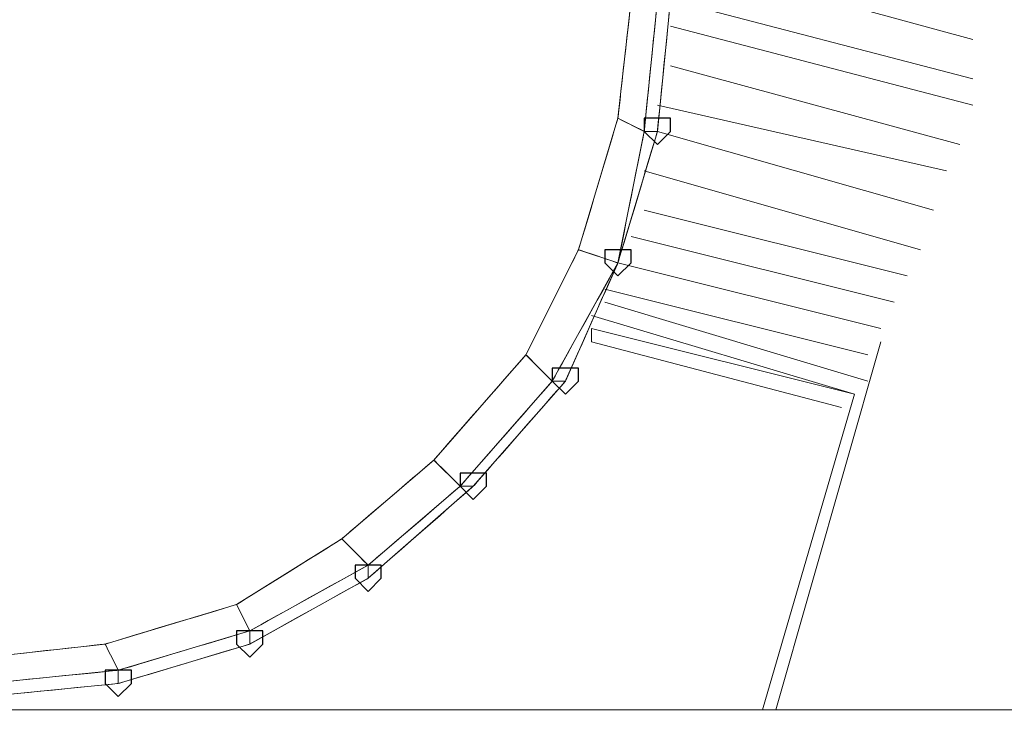
# Model space of a CAD drawing. Units: millimetres. Extents: x -1328 to 11008, y -13683 to -1499.
# Drawn here: x 3491 to 3595, y -1775 to -1701 of the extents above; entities that cross this region are included whole.
import ezdxf

# ---------------------------------------------------------------- set-up
doc = ezdxf.new("R2010")
doc.units = ezdxf.units.MM
doc.header["$MEASUREMENT"] = 0
doc.layers.add('layer 1', color=7, linetype='Continuous')
doc.layers.add('размер', color=92, linetype='Continuous', lineweight=15)
doc.dimstyles.new('Размер М1.1', dxfattribs={"dimtxt": 300, "dimasz": 200, "dimexe": 1, "dimexo": 1, "dimgap": 50, "dimtad": 1, "dimdec": 0, "dimzin": 0, "dimtxsty": 'Standard', "dimcen": 2.5, "dimazin": 0, "dimtfac": 1, "dimtmove": 0, "dimatfit": 3, "dimfxl": 1, "dimtzin": 0, "dimarcsym": 0})

# ---------------------------------------------------------------- blocks, each defined once
blk = doc.blocks.new('*D1')
at = {"layer": 'Defpoints', "color": 0, "transparency": 16777216}
for p in [(1428.09, -1501.46), (3646.98, -1501.46), (8085.94, -5248.21)]:
    blk.add_point(p, dxfattribs=at)
at = {"layer": 'размер', "color": 0, "lineweight": -2, "transparency": 16777216}
for p, q in [((3645.98, -1501.46), (1427.09, -1501.46)), ((1428.09, -5048.21), (1428.09, -1701.46)), ((8084.94, -5248.21), (1427.09, -5248.21))]:
    blk.add_line(p, q, dxfattribs=at)
at = {"layer": 'размер', "color": 0, "transparency": 16777216}
for points in [[(1394.76, -1701.46), (1461.42, -1701.46), (1428.09, -1501.46)], [(1394.76, -5048.21), (1461.42, -5048.21), (1428.09, -5248.21)]]:
    blk.add_solid(points, dxfattribs=at)
at = {"layer": 'размер', "color": 0, "transparency": 16777216, "insert": (1278.09, -3374.83), "char_height": 200, "attachment_point": 5, "rotation": 90}
blk.add_mtext('3500', dxfattribs=at)

msp = doc.modelspace()

# ---------------------------------------------------------------- linework, layer by layer
at = {"layer": 'layer 1', "lineweight": 13}
for points in [[(3591.8, -1702.63), (3591.8, -1702.63), (3561.06, -1694.24), (3561.06, -1694.24)], [(3554.08, -1711.01), (3554.08, -1711.01), (3555.47, -1698.43), (3555.47, -1698.43)], [(3559.66, -1698.43), (3559.66, -1698.43), (3558.27, -1712.4), (3558.27, -1712.4)], [(3558.27, -1712.4), (3558.27, -1712.4), (3559.66, -1698.43), (3559.66, -1698.43)], [(3558.27, -1712.4), (3558.27, -1712.4), (3559.66, -1698.43), (3559.66, -1698.43)], [(3591.8, -1706.82), (3591.8, -1706.82), (3559.66, -1698.43), (3559.66, -1698.43)], [(3591.8, -1709.61), (3591.8, -1709.61), (3559.66, -1701.23), (3559.66, -1701.23)], [(3590.4, -1713.8), (3590.4, -1713.8), (3559.66, -1705.42), (3559.66, -1705.42)], [(3589, -1716.59), (3589, -1716.59), (3558.27, -1709.61), (3558.27, -1709.61)], [(3549.89, -1724.98), (3549.89, -1724.98), (3554.08, -1711.01), (3554.08, -1711.01)], [(3556.87, -1712.4), (3556.87, -1712.4), (3554.08, -1711.01), (3554.08, -1711.01)], [(3558.27, -1712.4), (3558.27, -1712.4), (3554.08, -1726.38), (3554.08, -1726.38)], [(3554.08, -1726.38), (3554.08, -1726.38), (3558.27, -1712.4), (3558.27, -1712.4)], [(3554.08, -1726.38), (3554.08, -1726.38), (3558.27, -1712.4), (3558.27, -1712.4)], [(3587.6, -1720.78), (3587.6, -1720.78), (3558.27, -1712.4), (3558.27, -1712.4)], [(3586.21, -1724.98), (3586.21, -1724.98), (3556.87, -1716.59), (3556.87, -1716.59)], [(3584.81, -1727.77), (3584.81, -1727.77), (3556.87, -1720.78), (3556.87, -1720.78)], [(3583.41, -1730.57), (3583.41, -1730.57), (3555.47, -1723.58), (3555.47, -1723.58)], [(3544.3, -1736.15), (3544.3, -1736.15), (3549.89, -1724.98), (3549.89, -1724.98)], [(3554.08, -1726.38), (3554.08, -1726.38), (3548.49, -1738.95), (3548.49, -1738.95)], [(3548.49, -1738.95), (3548.49, -1738.95), (3554.08, -1726.38), (3554.08, -1726.38)], [(3548.49, -1738.95), (3548.49, -1738.95), (3554.08, -1726.38), (3554.08, -1726.38)], [(3582.01, -1733.36), (3582.01, -1733.36), (3554.08, -1726.38), (3554.08, -1726.38)], [(3580.62, -1736.15), (3580.62, -1736.15), (3552.68, -1729.17), (3552.68, -1729.17)], [(3580.62, -1738.95), (3580.62, -1738.95), (3552.68, -1730.57), (3552.68, -1730.57)], [(3579.22, -1740.34), (3579.22, -1740.34), (3551.28, -1731.96), (3551.28, -1731.96)], [(3579.22, -1740.34), (3579.22, -1740.34), (3551.28, -1733.36), (3551.28, -1733.36)], [(3551.28, -1734.76), (3551.28, -1734.76), (3577.82, -1741.74), (3577.82, -1741.74)], [(3582.01, -1734.76), (3582.01, -1734.76), (3570.84, -1773.87), (3570.84, -1773.87)], [(3570.84, -1773.87), (3570.84, -1773.87), (3582.01, -1734.76), (3582.01, -1734.76)], [(3570.84, -1773.87), (3570.84, -1773.87), (3582.01, -1734.76), (3582.01, -1734.76)], [(3534.52, -1747.33), (3534.52, -1747.33), (3544.3, -1736.15), (3544.3, -1736.15)], [(3547.09, -1738.95), (3547.09, -1738.95), (3544.3, -1736.15), (3544.3, -1736.15)], [(3548.49, -1738.95), (3548.49, -1738.95), (3538.71, -1750.12), (3538.71, -1750.12)], [(3538.71, -1750.12), (3538.71, -1750.12), (3548.49, -1738.95), (3548.49, -1738.95)], [(3538.71, -1750.12), (3538.71, -1750.12), (3548.49, -1738.95), (3548.49, -1738.95)], [(3579.22, -1740.34), (3579.22, -1740.34), (3569.44, -1773.87), (3569.44, -1773.87)], [(3569.44, -1773.87), (3569.44, -1773.87), (3579.22, -1740.34), (3579.22, -1740.34)], [(3579.22, -1740.34), (3579.22, -1740.34), (3569.44, -1773.87), (3569.44, -1773.87)], [(3524.74, -1755.71), (3524.74, -1755.71), (3534.52, -1747.33), (3534.52, -1747.33)], [(3538.71, -1750.12), (3538.71, -1750.12), (3527.53, -1759.9), (3527.53, -1759.9)], [(3527.53, -1759.9), (3527.53, -1759.9), (3538.71, -1750.12), (3538.71, -1750.12)], [(3527.53, -1759.9), (3527.53, -1759.9), (3538.71, -1750.12), (3538.71, -1750.12)], [(3513.56, -1762.69), (3513.56, -1762.69), (3524.74, -1755.71), (3524.74, -1755.71)], [(3527.53, -1758.5), (3527.53, -1758.5), (3524.74, -1755.71), (3524.74, -1755.71)], [(3527.53, -1759.9), (3527.53, -1759.9), (3514.96, -1766.89), (3514.96, -1766.89)], [(3514.96, -1766.89), (3514.96, -1766.89), (3527.53, -1759.9), (3527.53, -1759.9)], [(3514.96, -1766.89), (3514.96, -1766.89), (3527.53, -1759.9), (3527.53, -1759.9)], [(3499.59, -1766.89), (3499.59, -1766.89), (3513.56, -1762.69), (3513.56, -1762.69)], [(3500.99, -1769.68), (3500.99, -1769.68), (3499.59, -1766.89), (3499.59, -1766.89)], [(3514.96, -1766.89), (3514.96, -1766.89), (3500.99, -1771.08), (3500.99, -1771.08)], [(3500.99, -1771.08), (3500.99, -1771.08), (3514.96, -1766.89), (3514.96, -1766.89)], [(3500.99, -1771.08), (3500.99, -1771.08), (3514.96, -1766.89), (3514.96, -1766.89)], [(3500.99, -1771.08), (3500.99, -1771.08), (3487.02, -1772.48), (3487.02, -1772.48)], [(3500.99, -1771.08), (3500.99, -1771.08), (3487.02, -1772.48), (3487.02, -1772.48)], [(3487.02, -1772.48), (3487.02, -1772.48), (3500.99, -1771.08), (3500.99, -1771.08)], [(7355.31, -1773.87), (7355.31, -1773.87), (3404.6, -1773.87), (3404.6, -1773.87)], [(3404.6, -1773.87), (3404.6, -1773.87), (7355.31, -1773.87), (7355.31, -1773.87)]]:
    msp.add_open_spline(points, degree=3, dxfattribs=at)
for points, knots in [([(3554.08, -1711.01), (3554.08, -1711.01), (3554.08, -1711.01), (3555.47, -1698.43), (3555.47, -1698.43)], [0.84848485, 0.84848485, 0.84848485, 0.84848485, 0.84848486, 0.87878788, 0.87878788, 0.87878788, 0.87878788]), ([(3554.08, -1711.01), (3554.08, -1711.01), (3554.08, -1711.01), (3555.47, -1698.43), (3555.47, -1698.43)], [0.92248062, 0.92248062, 0.92248062, 0.92248062, 0.92248063, 0.930232558, 0.930232558, 0.930232558, 0.930232558]), ([(3556.87, -1712.4), (3556.87, -1712.4), (3556.87, -1712.4), (3558.27, -1698.43), (3558.27, -1698.43)], [0.375, 0.375, 0.375, 0.375, 0.37500001, 0.38888889, 0.38888889, 0.38888889, 0.38888889]), ([(3558.27, -1698.43), (3558.27, -1698.43), (3558.27, -1698.43), (3556.87, -1712.4), (3556.87, -1712.4)], [0.069767442, 0.069767442, 0.069767442, 0.069767442, 0.069767452, 0.07751938, 0.07751938, 0.07751938, 0.07751938]), ([(3558.27, -1698.43), (3558.27, -1698.43), (3558.27, -1698.43), (3556.87, -1712.4), (3556.87, -1712.4)], [0.5, 0.5, 0.5, 0.5, 0.5, 1, 1, 1, 1]), ([(3559.66, -1698.43), (3559.66, -1698.43), (3559.66, -1698.43), (3558.27, -1712.4), (3558.27, -1712.4)], [0.56944444, 0.56944444, 0.56944444, 0.56944444, 0.56944445, 0.58333333, 0.58333333, 0.58333333, 0.58333333]), ([(3549.89, -1724.98), (3549.89, -1724.98), (3549.89, -1724.98), (3554.08, -1711.01), (3554.08, -1711.01)], [0.81818182, 0.81818182, 0.81818182, 0.81818182, 0.81818183, 0.84848485, 0.84848485, 0.84848485, 0.84848485]), ([(3554.08, -1711.01), (3554.08, -1711.01), (3554.08, -1711.01), (3549.89, -1724.98), (3549.89, -1724.98)], [0.085271318, 0.085271318, 0.085271318, 0.085271318, 0.085271328, 0.093023256, 0.093023256, 0.093023256, 0.093023256]), ([(3556.87, -1712.4), (3556.87, -1712.4), (3556.87, -1712.4), (3554.08, -1711.01), (3554.08, -1711.01)], [0.07751938, 0.07751938, 0.07751938, 0.07751938, 0.07751939, 0.085271318, 0.085271318, 0.085271318, 0.085271318]), ([(3556.87, -1712.4), (3556.87, -1712.4), (3556.87, -1712.4), (3554.08, -1711.01), (3554.08, -1711.01)], [0.914728682, 0.914728682, 0.914728682, 0.914728682, 0.914728692, 0.92248062, 0.92248062, 0.92248062, 0.92248062]), ([(3554.08, -1726.38), (3554.08, -1726.38), (3554.08, -1726.38), (3558.27, -1712.4), (3558.27, -1712.4)], [0.34722222, 0.34722222, 0.34722222, 0.34722222, 0.34722223, 0.36111111, 0.36111111, 0.36111111, 0.36111111]), ([(3556.87, -1712.4), (3556.87, -1712.4), (3556.87, -1712.4), (3554.08, -1726.38), (3554.08, -1726.38)], [0.59722222, 0.59722222, 0.59722222, 0.59722222, 0.59722223, 0.61111111, 0.61111111, 0.61111111, 0.61111111]), ([(3554.08, -1726.38), (3554.08, -1726.38), (3554.08, -1726.38), (3556.87, -1712.4), (3556.87, -1712.4)], [0.906976744, 0.906976744, 0.906976744, 0.906976744, 0.906976754, 0.914728682, 0.914728682, 0.914728682, 0.914728682]), ([(3556.87, -1712.4), (3556.87, -1712.4), (3556.87, -1712.4), (3554.08, -1726.38), (3554.08, -1726.38)], [0.5, 0.5, 0.5, 0.5, 0.5, 1, 1, 1, 1]), ([(3558.27, -1712.4), (3558.27, -1712.4), (3558.27, -1712.4), (3556.87, -1712.4), (3556.87, -1712.4)], [0.36111111, 0.36111111, 0.36111111, 0.36111111, 0.36111112, 0.375, 0.375, 0.375, 0.375]), ([(3558.27, -1712.4), (3558.27, -1712.4), (3558.27, -1712.4), (3556.87, -1712.4), (3556.87, -1712.4)], [0.58333333, 0.58333333, 0.58333333, 0.58333333, 0.58333334, 0.59722222, 0.59722222, 0.59722222, 0.59722222]), ([(3558.27, -1712.4), (3558.27, -1712.4), (3558.27, -1712.4), (3556.87, -1712.4), (3556.87, -1712.4)], [0.25, 0.25, 0.25, 0.25, 0.25, 0.5, 0.5, 0.5, 0.5]), ([(3544.3, -1736.15), (3544.3, -1736.15), (3544.3, -1736.15), (3549.89, -1724.98), (3549.89, -1724.98)], [0.78787879, 0.78787879, 0.78787879, 0.78787879, 0.7878788, 0.81818182, 0.81818182, 0.81818182, 0.81818182]), ([(3544.3, -1736.15), (3544.3, -1736.15), (3544.3, -1736.15), (3549.89, -1724.98), (3549.89, -1724.98)], [0.891472868, 0.891472868, 0.891472868, 0.891472868, 0.891472878, 0.899224806, 0.899224806, 0.899224806, 0.899224806]), ([(3549.89, -1724.98), (3549.89, -1724.98), (3549.89, -1724.98), (3554.08, -1726.38), (3554.08, -1726.38)], [0.093023256, 0.093023256, 0.093023256, 0.093023256, 0.093023266, 0.100775194, 0.100775194, 0.100775194, 0.100775194]), ([(3549.89, -1724.98), (3549.89, -1724.98), (3549.89, -1724.98), (3554.08, -1726.38), (3554.08, -1726.38)], [0.899224806, 0.899224806, 0.899224806, 0.899224806, 0.899224816, 0.906976744, 0.906976744, 0.906976744, 0.906976744]), ([(3549.89, -1724.98), (3549.89, -1724.98), (3549.89, -1724.98), (3554.08, -1726.38), (3554.08, -1726.38)], [0.3333333, 0.3333333, 0.3333333, 0.3333333, 0.3333333, 1, 1, 1, 1]), ([(3547.09, -1738.95), (3547.09, -1738.95), (3547.09, -1738.95), (3554.08, -1726.38), (3554.08, -1726.38)], [0.33333333, 0.33333333, 0.33333333, 0.33333333, 0.33333334, 0.34722222, 0.34722222, 0.34722222, 0.34722222]), ([(3554.08, -1726.38), (3554.08, -1726.38), (3554.08, -1726.38), (3547.09, -1738.95), (3547.09, -1738.95)], [0.100775194, 0.100775194, 0.100775194, 0.100775194, 0.100775204, 0.108527132, 0.108527132, 0.108527132, 0.108527132]), ([(3554.08, -1726.38), (3554.08, -1726.38), (3554.08, -1726.38), (3547.09, -1738.95), (3547.09, -1738.95)], [0.3333333, 0.3333333, 0.3333333, 0.3333333, 0.3333333, 1, 1, 1, 1]), ([(3554.08, -1726.38), (3554.08, -1726.38), (3554.08, -1726.38), (3548.49, -1738.95), (3548.49, -1738.95)], [0.61111111, 0.61111111, 0.61111111, 0.61111111, 0.61111112, 0.625, 0.625, 0.625, 0.625]), ([(3551.28, -1733.36), (3551.28, -1733.36), (3551.28, -1733.36), (3551.28, -1734.76), (3551.28, -1734.76)], [0.3333333, 0.3333333, 0.3333333, 0.3333333, 0.3333333, 1, 1, 1, 1]), ([(3534.52, -1747.33), (3534.52, -1747.33), (3534.52, -1747.33), (3544.3, -1736.15), (3544.3, -1736.15)], [0.75757576, 0.75757576, 0.75757576, 0.75757576, 0.75757577, 0.78787879, 0.78787879, 0.78787879, 0.78787879]), ([(3544.3, -1736.15), (3544.3, -1736.15), (3544.3, -1736.15), (3534.52, -1747.33), (3534.52, -1747.33)], [0.11627907, 0.11627907, 0.11627907, 0.11627907, 0.11627908, 0.124031008, 0.124031008, 0.124031008, 0.124031008]), ([(3547.09, -1738.95), (3547.09, -1738.95), (3547.09, -1738.95), (3544.3, -1736.15), (3544.3, -1736.15)], [0.108527132, 0.108527132, 0.108527132, 0.108527132, 0.108527142, 0.11627907, 0.11627907, 0.11627907, 0.11627907]), ([(3547.09, -1738.95), (3547.09, -1738.95), (3547.09, -1738.95), (3544.3, -1736.15), (3544.3, -1736.15)], [0.88372093, 0.88372093, 0.88372093, 0.88372093, 0.88372094, 0.891472868, 0.891472868, 0.891472868, 0.891472868]), ([(3547.09, -1738.95), (3547.09, -1738.95), (3547.09, -1738.95), (3537.31, -1750.12), (3537.31, -1750.12)], [0.63888889, 0.63888889, 0.63888889, 0.63888889, 0.6388889, 0.65277778, 0.65277778, 0.65277778, 0.65277778]), ([(3537.31, -1750.12), (3537.31, -1750.12), (3537.31, -1750.12), (3547.09, -1738.95), (3547.09, -1738.95)], [0.875968992, 0.875968992, 0.875968992, 0.875968992, 0.875969002, 0.88372093, 0.88372093, 0.88372093, 0.88372093]), ([(3547.09, -1738.95), (3547.09, -1738.95), (3547.09, -1738.95), (3537.31, -1750.12), (3537.31, -1750.12)], [0.5, 0.5, 0.5, 0.5, 0.5, 1, 1, 1, 1]), ([(3538.71, -1750.12), (3538.71, -1750.12), (3538.71, -1750.12), (3548.49, -1738.95), (3548.49, -1738.95)], [0.30555556, 0.30555556, 0.30555556, 0.30555556, 0.30555557, 0.31944444, 0.31944444, 0.31944444, 0.31944444]), ([(3548.49, -1738.95), (3548.49, -1738.95), (3548.49, -1738.95), (3547.09, -1738.95), (3547.09, -1738.95)], [0.31944444, 0.31944444, 0.31944444, 0.31944444, 0.31944445, 0.33333333, 0.33333333, 0.33333333, 0.33333333]), ([(3548.49, -1738.95), (3548.49, -1738.95), (3548.49, -1738.95), (3547.09, -1738.95), (3547.09, -1738.95)], [0.625, 0.625, 0.625, 0.625, 0.62500001, 0.63888889, 0.63888889, 0.63888889, 0.63888889]), ([(3548.49, -1738.95), (3548.49, -1738.95), (3548.49, -1738.95), (3547.09, -1738.95), (3547.09, -1738.95)], [0.25, 0.25, 0.25, 0.25, 0.25, 0.5, 0.5, 0.5, 0.5]), ([(3524.74, -1755.71), (3524.74, -1755.71), (3524.74, -1755.71), (3534.52, -1747.33), (3534.52, -1747.33)], [0.72727273, 0.72727273, 0.72727273, 0.72727273, 0.72727274, 0.75757576, 0.75757576, 0.75757576, 0.75757576]), ([(3524.74, -1755.71), (3524.74, -1755.71), (3524.74, -1755.71), (3534.52, -1747.33), (3534.52, -1747.33)], [0.860465116, 0.860465116, 0.860465116, 0.860465116, 0.860465126, 0.868217054, 0.868217054, 0.868217054, 0.868217054]), ([(3534.52, -1747.33), (3534.52, -1747.33), (3534.52, -1747.33), (3537.31, -1750.12), (3537.31, -1750.12)], [0.124031008, 0.124031008, 0.124031008, 0.124031008, 0.124031018, 0.131782946, 0.131782946, 0.131782946, 0.131782946]), ([(3534.52, -1747.33), (3534.52, -1747.33), (3534.52, -1747.33), (3537.31, -1750.12), (3537.31, -1750.12)], [0.868217054, 0.868217054, 0.868217054, 0.868217054, 0.868217064, 0.875968992, 0.875968992, 0.875968992, 0.875968992]), ([(3534.52, -1747.33), (3534.52, -1747.33), (3534.52, -1747.33), (3537.31, -1750.12), (3537.31, -1750.12)], [0.3333333, 0.3333333, 0.3333333, 0.3333333, 0.3333333, 1, 1, 1, 1]), ([(3527.53, -1758.5), (3527.53, -1758.5), (3527.53, -1758.5), (3537.31, -1750.12), (3537.31, -1750.12)], [0.27777778, 0.27777778, 0.27777778, 0.27777778, 0.27777779, 0.29166667, 0.29166667, 0.29166667, 0.29166667]), ([(3538.71, -1750.12), (3538.71, -1750.12), (3538.71, -1750.12), (3527.53, -1759.9), (3527.53, -1759.9)], [0.66666667, 0.66666667, 0.66666667, 0.66666667, 0.66666668, 0.68055556, 0.68055556, 0.68055556, 0.68055556]), ([(3537.31, -1750.12), (3537.31, -1750.12), (3537.31, -1750.12), (3527.53, -1758.5), (3527.53, -1758.5)], [0.131782946, 0.131782946, 0.131782946, 0.131782946, 0.131782956, 0.139534884, 0.139534884, 0.139534884, 0.139534884]), ([(3537.31, -1750.12), (3537.31, -1750.12), (3537.31, -1750.12), (3527.53, -1758.5), (3527.53, -1758.5)], [0.5, 0.5, 0.5, 0.5, 0.5, 1, 1, 1, 1]), ([(3537.31, -1750.12), (3537.31, -1750.12), (3537.31, -1750.12), (3538.71, -1750.12), (3538.71, -1750.12)], [0.29166667, 0.29166667, 0.29166667, 0.29166667, 0.29166668, 0.30555556, 0.30555556, 0.30555556, 0.30555556]), ([(3537.31, -1750.12), (3537.31, -1750.12), (3537.31, -1750.12), (3538.71, -1750.12), (3538.71, -1750.12)], [0.65277778, 0.65277778, 0.65277778, 0.65277778, 0.65277779, 0.66666667, 0.66666667, 0.66666667, 0.66666667]), ([(3538.71, -1750.12), (3538.71, -1750.12), (3538.71, -1750.12), (3537.31, -1750.12), (3537.31, -1750.12)], [0.25, 0.25, 0.25, 0.25, 0.25, 0.5, 0.5, 0.5, 0.5]), ([(3513.56, -1762.69), (3513.56, -1762.69), (3513.56, -1762.69), (3524.74, -1755.71), (3524.74, -1755.71)], [0.6969697, 0.6969697, 0.6969697, 0.6969697, 0.69696971, 0.72727273, 0.72727273, 0.72727273, 0.72727273]), ([(3524.74, -1755.71), (3524.74, -1755.71), (3524.74, -1755.71), (3513.56, -1762.69), (3513.56, -1762.69)], [0.147286822, 0.147286822, 0.147286822, 0.147286822, 0.147286832, 0.15503876, 0.15503876, 0.15503876, 0.15503876]), ([(3527.53, -1758.5), (3527.53, -1758.5), (3527.53, -1758.5), (3524.74, -1755.71), (3524.74, -1755.71)], [0.139534884, 0.139534884, 0.139534884, 0.139534884, 0.139534894, 0.147286822, 0.147286822, 0.147286822, 0.147286822]), ([(3527.53, -1758.5), (3527.53, -1758.5), (3527.53, -1758.5), (3524.74, -1755.71), (3524.74, -1755.71)], [0.852713178, 0.852713178, 0.852713178, 0.852713178, 0.852713188, 0.860465116, 0.860465116, 0.860465116, 0.860465116]), ([(3527.53, -1758.5), (3527.53, -1758.5), (3527.53, -1758.5), (3514.96, -1765.49), (3514.96, -1765.49)], [0.69444444, 0.69444444, 0.69444444, 0.69444444, 0.69444445, 0.70833333, 0.70833333, 0.70833333, 0.70833333]), ([(3514.96, -1765.49), (3514.96, -1765.49), (3514.96, -1765.49), (3527.53, -1758.5), (3527.53, -1758.5)], [0.84496124, 0.84496124, 0.84496124, 0.84496124, 0.84496125, 0.852713178, 0.852713178, 0.852713178, 0.852713178]), ([(3527.53, -1758.5), (3527.53, -1758.5), (3527.53, -1758.5), (3514.96, -1765.49), (3514.96, -1765.49)], [0.5, 0.5, 0.5, 0.5, 0.5, 1, 1, 1, 1]), ([(3527.53, -1759.9), (3527.53, -1759.9), (3527.53, -1759.9), (3527.53, -1758.5), (3527.53, -1758.5)], [0.26388889, 0.26388889, 0.26388889, 0.26388889, 0.2638889, 0.27777778, 0.27777778, 0.27777778, 0.27777778]), ([(3527.53, -1759.9), (3527.53, -1759.9), (3527.53, -1759.9), (3527.53, -1758.5), (3527.53, -1758.5)], [0.68055556, 0.68055556, 0.68055556, 0.68055556, 0.68055557, 0.69444444, 0.69444444, 0.69444444, 0.69444444]), ([(3527.53, -1759.9), (3527.53, -1759.9), (3527.53, -1759.9), (3527.53, -1758.5), (3527.53, -1758.5)], [0.25, 0.25, 0.25, 0.25, 0.25, 0.5, 0.5, 0.5, 0.5]), ([(3514.96, -1766.89), (3514.96, -1766.89), (3514.96, -1766.89), (3527.53, -1759.9), (3527.53, -1759.9)], [0.25, 0.25, 0.25, 0.25, 0.25000001, 0.26388889, 0.26388889, 0.26388889, 0.26388889]), ([(3499.59, -1766.89), (3499.59, -1766.89), (3499.59, -1766.89), (3513.56, -1762.69), (3513.56, -1762.69)], [0.66666667, 0.66666667, 0.66666667, 0.66666667, 0.66666668, 0.6969697, 0.6969697, 0.6969697, 0.6969697]), ([(3499.59, -1766.89), (3499.59, -1766.89), (3499.59, -1766.89), (3513.56, -1762.69), (3513.56, -1762.69)], [0.829457364, 0.829457364, 0.829457364, 0.829457364, 0.829457374, 0.837209302, 0.837209302, 0.837209302, 0.837209302]), ([(3513.56, -1762.69), (3513.56, -1762.69), (3513.56, -1762.69), (3514.96, -1765.49), (3514.96, -1765.49)], [0.15503876, 0.15503876, 0.15503876, 0.15503876, 0.15503877, 0.162790698, 0.162790698, 0.162790698, 0.162790698]), ([(3513.56, -1762.69), (3513.56, -1762.69), (3513.56, -1762.69), (3514.96, -1765.49), (3514.96, -1765.49)], [0.837209302, 0.837209302, 0.837209302, 0.837209302, 0.837209312, 0.84496124, 0.84496124, 0.84496124, 0.84496124]), ([(3513.56, -1762.69), (3513.56, -1762.69), (3513.56, -1762.69), (3514.96, -1765.49), (3514.96, -1765.49)], [0.3333333, 0.3333333, 0.3333333, 0.3333333, 0.3333333, 1, 1, 1, 1]), ([(3500.99, -1769.68), (3500.99, -1769.68), (3500.99, -1769.68), (3514.96, -1765.49), (3514.96, -1765.49)], [0.22222222, 0.22222222, 0.22222222, 0.22222222, 0.22222223, 0.23611111, 0.23611111, 0.23611111, 0.23611111]), ([(3514.96, -1765.49), (3514.96, -1765.49), (3514.96, -1765.49), (3500.99, -1769.68), (3500.99, -1769.68)], [0.162790698, 0.162790698, 0.162790698, 0.162790698, 0.162790708, 0.170542636, 0.170542636, 0.170542636, 0.170542636]), ([(3514.96, -1765.49), (3514.96, -1765.49), (3514.96, -1765.49), (3500.99, -1769.68), (3500.99, -1769.68)], [0.5, 0.5, 0.5, 0.5, 0.5, 1, 1, 1, 1]), ([(3514.96, -1765.49), (3514.96, -1765.49), (3514.96, -1765.49), (3514.96, -1766.89), (3514.96, -1766.89)], [0.23611111, 0.23611111, 0.23611111, 0.23611111, 0.23611112, 0.25, 0.25, 0.25, 0.25]), ([(3514.96, -1765.49), (3514.96, -1765.49), (3514.96, -1765.49), (3514.96, -1766.89), (3514.96, -1766.89)], [0.70833333, 0.70833333, 0.70833333, 0.70833333, 0.70833334, 0.72222222, 0.72222222, 0.72222222, 0.72222222]), ([(3514.96, -1766.89), (3514.96, -1766.89), (3514.96, -1766.89), (3514.96, -1765.49), (3514.96, -1765.49)], [0.25, 0.25, 0.25, 0.25, 0.25, 0.5, 0.5, 0.5, 0.5]), ([(3487.02, -1768.29), (3487.02, -1768.29), (3487.02, -1768.29), (3499.59, -1766.89), (3499.59, -1766.89)], [0.63636364, 0.63636364, 0.63636364, 0.63636364, 0.63636365, 0.66666667, 0.66666667, 0.66666667, 0.66666667]), ([(3499.59, -1766.89), (3499.59, -1766.89), (3499.59, -1766.89), (3487.02, -1768.29), (3487.02, -1768.29)], [0.178294574, 0.178294574, 0.178294574, 0.178294574, 0.178294584, 0.186046512, 0.186046512, 0.186046512, 0.186046512]), ([(3499.59, -1766.89), (3499.59, -1766.89), (3499.59, -1766.89), (3487.02, -1768.29), (3487.02, -1768.29)], [0.2, 0.2, 0.2, 0.2, 0.2, 0.4, 0.4, 0.4, 0.4]), ([(3500.99, -1769.68), (3500.99, -1769.68), (3500.99, -1769.68), (3499.59, -1766.89), (3499.59, -1766.89)], [0.170542636, 0.170542636, 0.170542636, 0.170542636, 0.170542646, 0.178294574, 0.178294574, 0.178294574, 0.178294574]), ([(3500.99, -1769.68), (3500.99, -1769.68), (3500.99, -1769.68), (3499.59, -1766.89), (3499.59, -1766.89)], [0.821705426, 0.821705426, 0.821705426, 0.821705426, 0.821705436, 0.829457364, 0.829457364, 0.829457364, 0.829457364]), ([(3514.96, -1766.89), (3514.96, -1766.89), (3514.96, -1766.89), (3500.99, -1771.08), (3500.99, -1771.08)], [0.72222222, 0.72222222, 0.72222222, 0.72222222, 0.72222223, 0.73611111, 0.73611111, 0.73611111, 0.73611111]), ([(3500.99, -1769.68), (3500.99, -1769.68), (3500.99, -1769.68), (3487.02, -1771.08), (3487.02, -1771.08)], [0.75, 0.75, 0.75, 0.75, 0.75000001, 0.76388889, 0.76388889, 0.76388889, 0.76388889]), ([(3487.02, -1771.08), (3487.02, -1771.08), (3487.02, -1771.08), (3500.99, -1769.68), (3500.99, -1769.68)], [0.813953488, 0.813953488, 0.813953488, 0.813953488, 0.813953498, 0.821705426, 0.821705426, 0.821705426, 0.821705426]), ([(3500.99, -1769.68), (3500.99, -1769.68), (3500.99, -1769.68), (3487.02, -1771.08), (3487.02, -1771.08)], [0.3333333, 0.3333333, 0.3333333, 0.3333333, 0.3333333, 0.5, 0.5, 0.5, 0.5]), ([(3500.99, -1771.08), (3500.99, -1771.08), (3500.99, -1771.08), (3500.99, -1769.68), (3500.99, -1769.68)], [0.20833333, 0.20833333, 0.20833333, 0.20833333, 0.20833334, 0.22222222, 0.22222222, 0.22222222, 0.22222222]), ([(3500.99, -1771.08), (3500.99, -1771.08), (3500.99, -1771.08), (3500.99, -1769.68), (3500.99, -1769.68)], [0.73611111, 0.73611111, 0.73611111, 0.73611111, 0.73611112, 0.75, 0.75, 0.75, 0.75]), ([(3500.99, -1771.08), (3500.99, -1771.08), (3500.99, -1771.08), (3500.99, -1769.68), (3500.99, -1769.68)], [0.1666667, 0.1666667, 0.1666667, 0.1666667, 0.1666667, 0.3333333, 0.3333333, 0.3333333, 0.3333333]), ([(3487.02, -1772.48), (3487.02, -1772.48), (3487.02, -1772.48), (3500.99, -1771.08), (3500.99, -1771.08)], [0.19444444, 0.19444444, 0.19444444, 0.19444444, 0.19444445, 0.20833333, 0.20833333, 0.20833333, 0.20833333]), ([(3404.6, -1773.87), (3404.6, -1773.87), (3404.6, -1773.87), (7355.31, -1773.87), (7355.31, -1773.87)], [0.1666667, 0.1666667, 0.1666667, 0.1666667, 0.1666667, 0.3333333, 0.3333333, 0.3333333, 0.3333333])]:
    msp.add_open_spline(points, degree=3, knots=knots, dxfattribs=at)
at = {"layer": 'layer 1'}
for points in [[(3558.27, -1711.01), (3558.27, -1711.01), (3556.87, -1711.01), (3556.87, -1711.01)], [(3554.08, -1724.98), (3554.08, -1724.98), (3552.68, -1724.98), (3552.68, -1724.98)], [(3548.49, -1737.55), (3548.49, -1737.55), (3547.09, -1737.55), (3547.09, -1737.55)], [(3538.71, -1748.73), (3538.71, -1748.73), (3537.31, -1748.73), (3537.31, -1748.73)], [(3527.53, -1758.5), (3527.53, -1758.5), (3526.14, -1758.5), (3526.14, -1758.5)], [(3514.96, -1765.49), (3514.96, -1765.49), (3513.56, -1765.49), (3513.56, -1765.49)], [(3500.99, -1769.68), (3500.99, -1769.68), (3499.59, -1769.68), (3499.59, -1769.68)]]:
    msp.add_open_spline(points, degree=3, dxfattribs=at)
for points, knots in [([(3556.87, -1711.01), (3556.87, -1711.01), (3556.87, -1711.01), (3556.87, -1712.4), (3556.87, -1712.4)], [0.1428571, 0.1428571, 0.1428571, 0.1428571, 0.1428572, 0.2857143, 0.2857143, 0.2857143, 0.2857143]), ([(3559.66, -1711.01), (3559.66, -1711.01), (3559.66, -1711.01), (3558.27, -1711.01), (3558.27, -1711.01)], [0.7142857, 0.7142857, 0.7142857, 0.7142857, 0.7142857, 1, 1, 1, 1]), ([(3559.66, -1712.4), (3559.66, -1712.4), (3559.66, -1712.4), (3559.66, -1711.01), (3559.66, -1711.01)], [0.5714286, 0.5714286, 0.5714286, 0.5714286, 0.5714286, 0.7142857, 0.7142857, 0.7142857, 0.7142857]), ([(3556.87, -1712.4), (3556.87, -1712.4), (3556.87, -1712.4), (3558.27, -1713.8), (3558.27, -1713.8)], [0.2857143, 0.2857143, 0.2857143, 0.2857143, 0.2857143, 0.4285714, 0.4285714, 0.4285714, 0.4285714]), ([(3558.27, -1713.8), (3558.27, -1713.8), (3558.27, -1713.8), (3559.66, -1712.4), (3559.66, -1712.4)], [0.4285714, 0.4285714, 0.4285714, 0.4285714, 0.4285714, 0.5714286, 0.5714286, 0.5714286, 0.5714286]), ([(3552.68, -1724.98), (3552.68, -1724.98), (3552.68, -1724.98), (3552.68, -1726.38), (3552.68, -1726.38)], [0.1428571, 0.1428571, 0.1428571, 0.1428571, 0.1428572, 0.2857143, 0.2857143, 0.2857143, 0.2857143]), ([(3555.47, -1724.98), (3555.47, -1724.98), (3555.47, -1724.98), (3554.08, -1724.98), (3554.08, -1724.98)], [0.7142857, 0.7142857, 0.7142857, 0.7142857, 0.7142857, 1, 1, 1, 1]), ([(3555.47, -1726.38), (3555.47, -1726.38), (3555.47, -1726.38), (3555.47, -1724.98), (3555.47, -1724.98)], [0.5714286, 0.5714286, 0.5714286, 0.5714286, 0.5714286, 0.7142857, 0.7142857, 0.7142857, 0.7142857]), ([(3552.68, -1726.38), (3552.68, -1726.38), (3552.68, -1726.38), (3554.08, -1727.77), (3554.08, -1727.77)], [0.2857143, 0.2857143, 0.2857143, 0.2857143, 0.2857143, 0.4285714, 0.4285714, 0.4285714, 0.4285714]), ([(3554.08, -1727.77), (3554.08, -1727.77), (3554.08, -1727.77), (3555.47, -1726.38), (3555.47, -1726.38)], [0.4285714, 0.4285714, 0.4285714, 0.4285714, 0.4285714, 0.5714286, 0.5714286, 0.5714286, 0.5714286]), ([(3547.09, -1737.55), (3547.09, -1737.55), (3547.09, -1737.55), (3547.09, -1738.95), (3547.09, -1738.95)], [0.1428571, 0.1428571, 0.1428571, 0.1428571, 0.1428572, 0.2857143, 0.2857143, 0.2857143, 0.2857143]), ([(3549.89, -1737.55), (3549.89, -1737.55), (3549.89, -1737.55), (3548.49, -1737.55), (3548.49, -1737.55)], [0.7142857, 0.7142857, 0.7142857, 0.7142857, 0.7142857, 1, 1, 1, 1]), ([(3549.89, -1738.95), (3549.89, -1738.95), (3549.89, -1738.95), (3549.89, -1737.55), (3549.89, -1737.55)], [0.5714286, 0.5714286, 0.5714286, 0.5714286, 0.5714286, 0.7142857, 0.7142857, 0.7142857, 0.7142857]), ([(3547.09, -1738.95), (3547.09, -1738.95), (3547.09, -1738.95), (3548.49, -1740.34), (3548.49, -1740.34)], [0.2857143, 0.2857143, 0.2857143, 0.2857143, 0.2857143, 0.4285714, 0.4285714, 0.4285714, 0.4285714]), ([(3548.49, -1740.34), (3548.49, -1740.34), (3548.49, -1740.34), (3549.89, -1738.95), (3549.89, -1738.95)], [0.4285714, 0.4285714, 0.4285714, 0.4285714, 0.4285714, 0.5714286, 0.5714286, 0.5714286, 0.5714286]), ([(3537.31, -1748.73), (3537.31, -1748.73), (3537.31, -1748.73), (3537.31, -1750.12), (3537.31, -1750.12)], [0.1428571, 0.1428571, 0.1428571, 0.1428571, 0.1428572, 0.2857143, 0.2857143, 0.2857143, 0.2857143]), ([(3540.1, -1748.73), (3540.1, -1748.73), (3540.1, -1748.73), (3538.71, -1748.73), (3538.71, -1748.73)], [0.7142857, 0.7142857, 0.7142857, 0.7142857, 0.7142857, 1, 1, 1, 1]), ([(3540.1, -1750.12), (3540.1, -1750.12), (3540.1, -1750.12), (3540.1, -1748.73), (3540.1, -1748.73)], [0.5714286, 0.5714286, 0.5714286, 0.5714286, 0.5714286, 0.7142857, 0.7142857, 0.7142857, 0.7142857]), ([(3537.31, -1750.12), (3537.31, -1750.12), (3537.31, -1750.12), (3538.71, -1751.52), (3538.71, -1751.52)], [0.2857143, 0.2857143, 0.2857143, 0.2857143, 0.2857143, 0.4285714, 0.4285714, 0.4285714, 0.4285714]), ([(3538.71, -1751.52), (3538.71, -1751.52), (3538.71, -1751.52), (3540.1, -1750.12), (3540.1, -1750.12)], [0.4285714, 0.4285714, 0.4285714, 0.4285714, 0.4285714, 0.5714286, 0.5714286, 0.5714286, 0.5714286]), ([(3526.14, -1758.5), (3526.14, -1758.5), (3526.14, -1758.5), (3526.14, -1759.9), (3526.14, -1759.9)], [0.1428571, 0.1428571, 0.1428571, 0.1428571, 0.1428572, 0.2857143, 0.2857143, 0.2857143, 0.2857143]), ([(3528.93, -1758.5), (3528.93, -1758.5), (3528.93, -1758.5), (3527.53, -1758.5), (3527.53, -1758.5)], [0.7142857, 0.7142857, 0.7142857, 0.7142857, 0.7142857, 1, 1, 1, 1]), ([(3528.93, -1759.9), (3528.93, -1759.9), (3528.93, -1759.9), (3528.93, -1758.5), (3528.93, -1758.5)], [0.5714286, 0.5714286, 0.5714286, 0.5714286, 0.5714286, 0.7142857, 0.7142857, 0.7142857, 0.7142857]), ([(3526.14, -1759.9), (3526.14, -1759.9), (3526.14, -1759.9), (3527.53, -1761.3), (3527.53, -1761.3)], [0.2857143, 0.2857143, 0.2857143, 0.2857143, 0.2857143, 0.4285714, 0.4285714, 0.4285714, 0.4285714]), ([(3527.53, -1761.3), (3527.53, -1761.3), (3527.53, -1761.3), (3528.93, -1759.9), (3528.93, -1759.9)], [0.4285714, 0.4285714, 0.4285714, 0.4285714, 0.4285714, 0.5714286, 0.5714286, 0.5714286, 0.5714286]), ([(3513.56, -1765.49), (3513.56, -1765.49), (3513.56, -1765.49), (3513.56, -1766.89), (3513.56, -1766.89)], [0.1428571, 0.1428571, 0.1428571, 0.1428571, 0.1428572, 0.2857143, 0.2857143, 0.2857143, 0.2857143]), ([(3516.36, -1765.49), (3516.36, -1765.49), (3516.36, -1765.49), (3514.96, -1765.49), (3514.96, -1765.49)], [0.7142857, 0.7142857, 0.7142857, 0.7142857, 0.7142857, 1, 1, 1, 1]), ([(3516.36, -1766.89), (3516.36, -1766.89), (3516.36, -1766.89), (3516.36, -1765.49), (3516.36, -1765.49)], [0.5714286, 0.5714286, 0.5714286, 0.5714286, 0.5714286, 0.7142857, 0.7142857, 0.7142857, 0.7142857]), ([(3513.56, -1766.89), (3513.56, -1766.89), (3513.56, -1766.89), (3514.96, -1768.29), (3514.96, -1768.29)], [0.2857143, 0.2857143, 0.2857143, 0.2857143, 0.2857143, 0.4285714, 0.4285714, 0.4285714, 0.4285714]), ([(3514.96, -1768.29), (3514.96, -1768.29), (3514.96, -1768.29), (3516.36, -1766.89), (3516.36, -1766.89)], [0.4285714, 0.4285714, 0.4285714, 0.4285714, 0.4285714, 0.5714286, 0.5714286, 0.5714286, 0.5714286]), ([(3499.59, -1769.68), (3499.59, -1769.68), (3499.59, -1769.68), (3499.59, -1771.08), (3499.59, -1771.08)], [0.1428571, 0.1428571, 0.1428571, 0.1428571, 0.1428572, 0.2857143, 0.2857143, 0.2857143, 0.2857143]), ([(3502.39, -1769.68), (3502.39, -1769.68), (3502.39, -1769.68), (3500.99, -1769.68), (3500.99, -1769.68)], [0.7142857, 0.7142857, 0.7142857, 0.7142857, 0.7142857, 1, 1, 1, 1]), ([(3502.39, -1771.08), (3502.39, -1771.08), (3502.39, -1771.08), (3502.39, -1769.68), (3502.39, -1769.68)], [0.5714286, 0.5714286, 0.5714286, 0.5714286, 0.5714286, 0.7142857, 0.7142857, 0.7142857, 0.7142857]), ([(3499.59, -1771.08), (3499.59, -1771.08), (3499.59, -1771.08), (3500.99, -1772.48), (3500.99, -1772.48)], [0.2857143, 0.2857143, 0.2857143, 0.2857143, 0.2857143, 0.4285714, 0.4285714, 0.4285714, 0.4285714]), ([(3500.99, -1772.48), (3500.99, -1772.48), (3500.99, -1772.48), (3502.39, -1771.08), (3502.39, -1771.08)], [0.4285714, 0.4285714, 0.4285714, 0.4285714, 0.4285714, 0.5714286, 0.5714286, 0.5714286, 0.5714286])]:
    msp.add_open_spline(points, degree=3, knots=knots, dxfattribs=at)
at = {"layer": 'layer 1', "lineweight": 0}
for points in [[(3558.27, -1711.01), (3558.27, -1711.01), (3556.87, -1711.01), (3556.87, -1711.01)], [(3554.08, -1724.98), (3554.08, -1724.98), (3552.68, -1724.98), (3552.68, -1724.98)], [(3548.49, -1737.55), (3548.49, -1737.55), (3547.09, -1737.55), (3547.09, -1737.55)], [(3538.71, -1748.73), (3538.71, -1748.73), (3537.31, -1748.73), (3537.31, -1748.73)], [(3527.53, -1758.5), (3527.53, -1758.5), (3526.14, -1758.5), (3526.14, -1758.5)], [(3514.96, -1765.49), (3514.96, -1765.49), (3513.56, -1765.49), (3513.56, -1765.49)], [(3500.99, -1769.68), (3500.99, -1769.68), (3499.59, -1769.68), (3499.59, -1769.68)]]:
    msp.add_open_spline(points, degree=3, dxfattribs=at)
for points, knots in [([(3556.87, -1711.01), (3556.87, -1711.01), (3556.87, -1711.01), (3556.87, -1712.4), (3556.87, -1712.4)], [0.1428571, 0.1428571, 0.1428571, 0.1428571, 0.1428572, 0.2857143, 0.2857143, 0.2857143, 0.2857143]), ([(3559.66, -1711.01), (3559.66, -1711.01), (3559.66, -1711.01), (3558.27, -1711.01), (3558.27, -1711.01)], [0.7142857, 0.7142857, 0.7142857, 0.7142857, 0.7142857, 1, 1, 1, 1]), ([(3559.66, -1712.4), (3559.66, -1712.4), (3559.66, -1712.4), (3559.66, -1711.01), (3559.66, -1711.01)], [0.5714286, 0.5714286, 0.5714286, 0.5714286, 0.5714286, 0.7142857, 0.7142857, 0.7142857, 0.7142857]), ([(3556.87, -1712.4), (3556.87, -1712.4), (3556.87, -1712.4), (3558.27, -1713.8), (3558.27, -1713.8)], [0.2857143, 0.2857143, 0.2857143, 0.2857143, 0.2857143, 0.4285714, 0.4285714, 0.4285714, 0.4285714]), ([(3558.27, -1713.8), (3558.27, -1713.8), (3558.27, -1713.8), (3559.66, -1712.4), (3559.66, -1712.4)], [0.4285714, 0.4285714, 0.4285714, 0.4285714, 0.4285714, 0.5714286, 0.5714286, 0.5714286, 0.5714286]), ([(3552.68, -1724.98), (3552.68, -1724.98), (3552.68, -1724.98), (3552.68, -1726.38), (3552.68, -1726.38)], [0.1428571, 0.1428571, 0.1428571, 0.1428571, 0.1428572, 0.2857143, 0.2857143, 0.2857143, 0.2857143]), ([(3555.47, -1724.98), (3555.47, -1724.98), (3555.47, -1724.98), (3554.08, -1724.98), (3554.08, -1724.98)], [0.7142857, 0.7142857, 0.7142857, 0.7142857, 0.7142857, 1, 1, 1, 1]), ([(3555.47, -1726.38), (3555.47, -1726.38), (3555.47, -1726.38), (3555.47, -1724.98), (3555.47, -1724.98)], [0.5714286, 0.5714286, 0.5714286, 0.5714286, 0.5714286, 0.7142857, 0.7142857, 0.7142857, 0.7142857]), ([(3552.68, -1726.38), (3552.68, -1726.38), (3552.68, -1726.38), (3554.08, -1727.77), (3554.08, -1727.77)], [0.2857143, 0.2857143, 0.2857143, 0.2857143, 0.2857143, 0.4285714, 0.4285714, 0.4285714, 0.4285714]), ([(3554.08, -1727.77), (3554.08, -1727.77), (3554.08, -1727.77), (3555.47, -1726.38), (3555.47, -1726.38)], [0.4285714, 0.4285714, 0.4285714, 0.4285714, 0.4285714, 0.5714286, 0.5714286, 0.5714286, 0.5714286]), ([(3547.09, -1737.55), (3547.09, -1737.55), (3547.09, -1737.55), (3547.09, -1738.95), (3547.09, -1738.95)], [0.1428571, 0.1428571, 0.1428571, 0.1428571, 0.1428572, 0.2857143, 0.2857143, 0.2857143, 0.2857143]), ([(3549.89, -1737.55), (3549.89, -1737.55), (3549.89, -1737.55), (3548.49, -1737.55), (3548.49, -1737.55)], [0.7142857, 0.7142857, 0.7142857, 0.7142857, 0.7142857, 1, 1, 1, 1]), ([(3549.89, -1738.95), (3549.89, -1738.95), (3549.89, -1738.95), (3549.89, -1737.55), (3549.89, -1737.55)], [0.5714286, 0.5714286, 0.5714286, 0.5714286, 0.5714286, 0.7142857, 0.7142857, 0.7142857, 0.7142857]), ([(3547.09, -1738.95), (3547.09, -1738.95), (3547.09, -1738.95), (3548.49, -1740.34), (3548.49, -1740.34)], [0.2857143, 0.2857143, 0.2857143, 0.2857143, 0.2857143, 0.4285714, 0.4285714, 0.4285714, 0.4285714]), ([(3548.49, -1740.34), (3548.49, -1740.34), (3548.49, -1740.34), (3549.89, -1738.95), (3549.89, -1738.95)], [0.4285714, 0.4285714, 0.4285714, 0.4285714, 0.4285714, 0.5714286, 0.5714286, 0.5714286, 0.5714286]), ([(3537.31, -1748.73), (3537.31, -1748.73), (3537.31, -1748.73), (3537.31, -1750.12), (3537.31, -1750.12)], [0.1428571, 0.1428571, 0.1428571, 0.1428571, 0.1428572, 0.2857143, 0.2857143, 0.2857143, 0.2857143]), ([(3540.1, -1748.73), (3540.1, -1748.73), (3540.1, -1748.73), (3538.71, -1748.73), (3538.71, -1748.73)], [0.7142857, 0.7142857, 0.7142857, 0.7142857, 0.7142857, 1, 1, 1, 1]), ([(3540.1, -1750.12), (3540.1, -1750.12), (3540.1, -1750.12), (3540.1, -1748.73), (3540.1, -1748.73)], [0.5714286, 0.5714286, 0.5714286, 0.5714286, 0.5714286, 0.7142857, 0.7142857, 0.7142857, 0.7142857]), ([(3537.31, -1750.12), (3537.31, -1750.12), (3537.31, -1750.12), (3538.71, -1751.52), (3538.71, -1751.52)], [0.2857143, 0.2857143, 0.2857143, 0.2857143, 0.2857143, 0.4285714, 0.4285714, 0.4285714, 0.4285714]), ([(3538.71, -1751.52), (3538.71, -1751.52), (3538.71, -1751.52), (3540.1, -1750.12), (3540.1, -1750.12)], [0.4285714, 0.4285714, 0.4285714, 0.4285714, 0.4285714, 0.5714286, 0.5714286, 0.5714286, 0.5714286]), ([(3526.14, -1758.5), (3526.14, -1758.5), (3526.14, -1758.5), (3526.14, -1759.9), (3526.14, -1759.9)], [0.1428571, 0.1428571, 0.1428571, 0.1428571, 0.1428572, 0.2857143, 0.2857143, 0.2857143, 0.2857143]), ([(3528.93, -1758.5), (3528.93, -1758.5), (3528.93, -1758.5), (3527.53, -1758.5), (3527.53, -1758.5)], [0.7142857, 0.7142857, 0.7142857, 0.7142857, 0.7142857, 1, 1, 1, 1]), ([(3528.93, -1759.9), (3528.93, -1759.9), (3528.93, -1759.9), (3528.93, -1758.5), (3528.93, -1758.5)], [0.5714286, 0.5714286, 0.5714286, 0.5714286, 0.5714286, 0.7142857, 0.7142857, 0.7142857, 0.7142857]), ([(3526.14, -1759.9), (3526.14, -1759.9), (3526.14, -1759.9), (3527.53, -1761.3), (3527.53, -1761.3)], [0.2857143, 0.2857143, 0.2857143, 0.2857143, 0.2857143, 0.4285714, 0.4285714, 0.4285714, 0.4285714]), ([(3527.53, -1761.3), (3527.53, -1761.3), (3527.53, -1761.3), (3528.93, -1759.9), (3528.93, -1759.9)], [0.4285714, 0.4285714, 0.4285714, 0.4285714, 0.4285714, 0.5714286, 0.5714286, 0.5714286, 0.5714286]), ([(3513.56, -1765.49), (3513.56, -1765.49), (3513.56, -1765.49), (3513.56, -1766.89), (3513.56, -1766.89)], [0.1428571, 0.1428571, 0.1428571, 0.1428571, 0.1428572, 0.2857143, 0.2857143, 0.2857143, 0.2857143]), ([(3516.36, -1765.49), (3516.36, -1765.49), (3516.36, -1765.49), (3514.96, -1765.49), (3514.96, -1765.49)], [0.7142857, 0.7142857, 0.7142857, 0.7142857, 0.7142857, 1, 1, 1, 1]), ([(3516.36, -1766.89), (3516.36, -1766.89), (3516.36, -1766.89), (3516.36, -1765.49), (3516.36, -1765.49)], [0.5714286, 0.5714286, 0.5714286, 0.5714286, 0.5714286, 0.7142857, 0.7142857, 0.7142857, 0.7142857]), ([(3513.56, -1766.89), (3513.56, -1766.89), (3513.56, -1766.89), (3514.96, -1768.29), (3514.96, -1768.29)], [0.2857143, 0.2857143, 0.2857143, 0.2857143, 0.2857143, 0.4285714, 0.4285714, 0.4285714, 0.4285714]), ([(3514.96, -1768.29), (3514.96, -1768.29), (3514.96, -1768.29), (3516.36, -1766.89), (3516.36, -1766.89)], [0.4285714, 0.4285714, 0.4285714, 0.4285714, 0.4285714, 0.5714286, 0.5714286, 0.5714286, 0.5714286]), ([(3499.59, -1769.68), (3499.59, -1769.68), (3499.59, -1769.68), (3499.59, -1771.08), (3499.59, -1771.08)], [0.1428571, 0.1428571, 0.1428571, 0.1428571, 0.1428572, 0.2857143, 0.2857143, 0.2857143, 0.2857143]), ([(3502.39, -1769.68), (3502.39, -1769.68), (3502.39, -1769.68), (3500.99, -1769.68), (3500.99, -1769.68)], [0.7142857, 0.7142857, 0.7142857, 0.7142857, 0.7142857, 1, 1, 1, 1]), ([(3502.39, -1771.08), (3502.39, -1771.08), (3502.39, -1771.08), (3502.39, -1769.68), (3502.39, -1769.68)], [0.5714286, 0.5714286, 0.5714286, 0.5714286, 0.5714286, 0.7142857, 0.7142857, 0.7142857, 0.7142857]), ([(3499.59, -1771.08), (3499.59, -1771.08), (3499.59, -1771.08), (3500.99, -1772.48), (3500.99, -1772.48)], [0.2857143, 0.2857143, 0.2857143, 0.2857143, 0.2857143, 0.4285714, 0.4285714, 0.4285714, 0.4285714]), ([(3500.99, -1772.48), (3500.99, -1772.48), (3500.99, -1772.48), (3502.39, -1771.08), (3502.39, -1771.08)], [0.4285714, 0.4285714, 0.4285714, 0.4285714, 0.4285714, 0.5714286, 0.5714286, 0.5714286, 0.5714286])]:
    msp.add_open_spline(points, degree=3, knots=knots, dxfattribs=at)

# ---------------------------------------------------------------- dimensions: what is measured, and where the dimension line sits
at = {"layer": 'размер'}
dim = msp.add_linear_dim(base=(1428.09, -1501.46), p1=(8085.94, -5248.21), p2=(3646.98, -1501.46), angle=90, text='3500', dimstyle='Размер М1.1', override={"dimtxt": 200}, dxfattribs=at)
dim.commit()
dim.dimension.update_dxf_attribs({"geometry": '*D1', "text_midpoint": (1278.09, -3374.83)})

doc.saveas('drawing.dxf')
